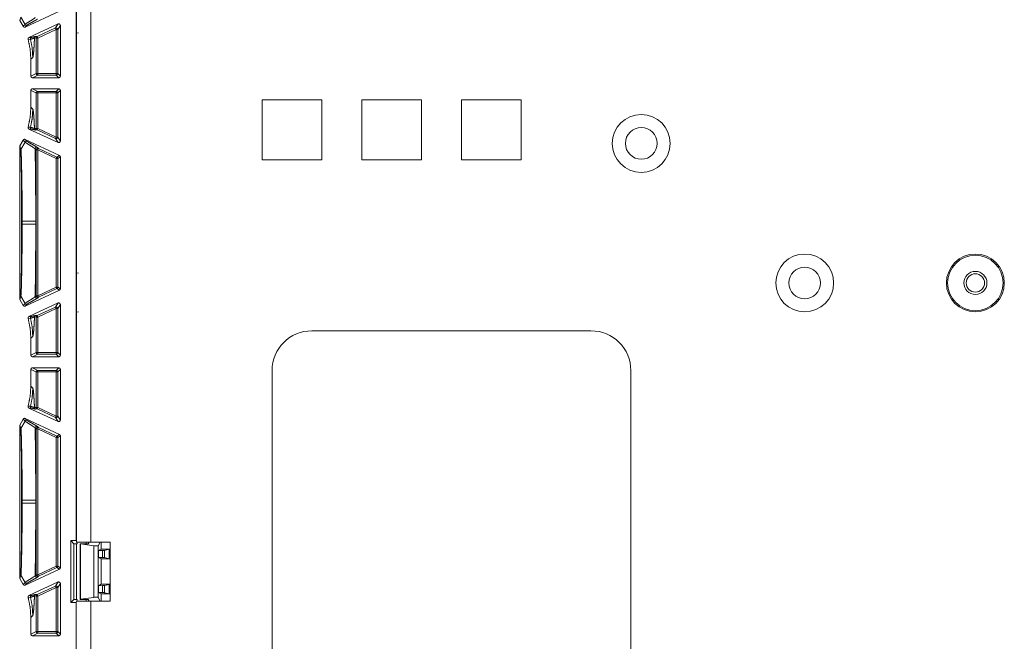
# Model space of a CAD drawing. Units: inches. Extents: x 30 to 102, y 47 to 189.
# Drawn here: x 85 to 91, y 77 to 81 of the extents above; entities that cross this region are included whole.
import ezdxf

# ---------------------------------------------------------------- set-up
doc = ezdxf.new("R2010")
doc.units = ezdxf.units.IN
doc.header["$MEASUREMENT"] = 0
doc.layers.add('1', color=7, linetype='Continuous')

msp = doc.modelspace()

# ---------------------------------------------------------------- linework, layer by layer
at = {"layer": '1', "color": 2, "linetype": 'Continuous', "lineweight": 18}
for p, q in [((85.2997, 78.0848), (85.2997, 86.4445)), ((85.3017, 78.0746), (85.3017, 86.4546)), ((85.3917, 78.0746), (85.3917, 86.4546)), ((85.3001, 81.2666), (85.3001, 81.5126)), ((84.9795, 81.3045), (85.1939, 81.4044)), ((84.9462, 81.3455), (84.9522, 81.3667)), ((84.9663, 81.3091), (84.9462, 81.3455)), ((84.9782, 81.3211), (84.9522, 81.3667)), ((84.9782, 81.3211), (84.9663, 81.3091)), ((84.9795, 81.3045), (84.9913, 81.3165)), ((85.1854, 81.3243), (85.003, 81.2393)), ((85.1854, 81.3243), (85.1691, 81.2987)), ((85.1833, 81.2897), (85.1997, 81.3153)), ((85.1997, 80.9966), (85.1997, 81.3153)), ((85.0532, 81.2447), (85.0432, 81.2455)), ((85.1691, 81.2987), (85.0532, 81.2447)), ((85.0574, 81.2356), (85.1734, 81.2897)), ((85.1734, 81.2897), (85.1734, 81.0129)), ((85.1833, 81.0129), (85.1833, 81.2897)), ((85.3001, 81.2666), (85.3137, 81.2688)), ((85.3017, 81.2505), (85.3001, 81.2666)), ((84.9976, 81.2275), (85.0126, 81.2282)), ((85.0181, 81.2397), (85.003, 81.2393)), ((85.0374, 81.2365), (85.0474, 81.2356)), ((85.0474, 81.0129), (85.0474, 81.2356)), ((85.0574, 81.2356), (85.0574, 81.0129)), ((85.0268, 81.1146), (85.0147, 81.1025)), ((85.0147, 81.1025), (85.0147, 80.9966)), ((85.0474, 81.0129), (85.0147, 80.9966)), ((85.0247, 80.9866), (85.0574, 81.0029)), ((85.1734, 81.0129), (85.0574, 81.0129)), ((85.0574, 81.0029), (85.1734, 81.0029)), ((85.1734, 81.0029), (85.1897, 80.9866)), ((85.1997, 80.9966), (85.1833, 81.0129)), ((85.1897, 80.9866), (85.0247, 80.9866)), ((85.0147, 80.9076), (85.0147, 80.8018)), ((85.0147, 80.9076), (85.0474, 80.8913)), ((85.0247, 80.9176), (85.1897, 80.9176)), ((85.0574, 80.9013), (85.0247, 80.9176)), ((85.0474, 80.6686), (85.0474, 80.8913)), ((85.1734, 80.9013), (85.0574, 80.9013)), ((85.0574, 80.8913), (85.1734, 80.8913)), ((85.0574, 80.8913), (85.0574, 80.6686)), ((85.1897, 80.9176), (85.1734, 80.9013)), ((85.1734, 80.8913), (85.1734, 80.6146)), ((85.1833, 80.8913), (85.1997, 80.9076)), ((85.1833, 80.6146), (85.1833, 80.8913)), ((85.1997, 80.5889), (85.1997, 80.9076)), ((86.4642, 80.8471), (86.8392, 80.8471)), ((86.4642, 80.8471), (86.4642, 80.4721)), ((86.8392, 80.8471), (86.8392, 80.4721)), ((87.0892, 80.8471), (87.4642, 80.8471)), ((87.0892, 80.8471), (87.0892, 80.4721)), ((87.4642, 80.8471), (87.4642, 80.4721)), ((87.7142, 80.8471), (87.7142, 80.4721)), ((87.7142, 80.8471), (88.0892, 80.8471)), ((88.0892, 80.8471), (88.0892, 80.4721)), ((85.0147, 80.8018), (85.0268, 80.7897)), ((85.3016, 80.6896), (85.3017, 80.6898)), ((85.3016, 80.6896), (85.3016, 80.5796)), ((85.3017, 80.6896), (85.3016, 80.6896)), ((85.0126, 80.676), (84.9976, 80.6767)), ((85.1854, 80.5799), (85.003, 80.6649)), ((85.003, 80.6649), (85.0181, 80.6645)), ((85.0474, 80.6686), (85.0374, 80.6678)), ((85.0432, 80.6587), (85.0532, 80.6596)), ((85.0532, 80.6596), (85.1691, 80.6055)), ((85.1734, 80.6146), (85.0574, 80.6686)), ((84.9462, 80.5587), (84.9663, 80.5952)), ((84.9782, 80.5831), (84.9522, 80.5376)), ((84.9663, 80.5952), (84.9782, 80.5831)), ((84.9795, 80.5998), (85.1939, 80.4998)), ((84.9913, 80.5877), (84.9795, 80.5998)), ((85.1691, 80.6055), (85.1854, 80.5799)), ((85.1997, 80.5889), (85.1833, 80.6146)), ((85.3016, 80.5796), (85.3016, 80.4496)), ((85.3016, 80.5796), (85.3017, 80.5794)), ((84.9447, 79.6008), (84.9447, 80.5535)), ((84.9447, 80.5535), (84.9506, 80.5321)), ((84.9522, 80.5376), (84.9462, 80.5587)), ((85.0413, 80.5406), (85.0474, 80.5344)), ((85.0474, 79.6198), (85.0474, 80.5344)), ((85.0616, 80.5435), (85.0555, 80.5497)), ((85.0574, 80.5344), (85.0574, 79.6198)), ((85.0574, 80.5344), (85.1734, 80.4803)), ((85.1776, 80.4894), (85.0616, 80.5435)), ((85.1734, 80.4803), (85.1734, 79.6739)), ((85.1939, 80.4998), (85.1776, 80.4894)), ((85.1833, 80.4803), (85.1997, 80.4908)), ((85.1833, 79.6739), (85.1833, 80.4803)), ((85.1997, 80.4908), (85.1939, 80.4998)), ((85.1997, 79.6635), (85.1997, 80.4908)), ((85.3017, 80.4498), (85.3016, 80.4496)), ((85.3016, 80.4496), (85.3016, 80.3396)), ((86.4642, 80.4721), (86.8392, 80.4721)), ((87.0892, 80.4721), (87.4642, 80.4721)), ((87.7142, 80.4721), (88.0892, 80.4721)), ((85.3017, 80.3394), (85.3016, 80.3396)), ((85.3016, 80.3396), (85.3017, 80.3396)), ((84.9568, 80.0865), (84.9568, 80.0677)), ((84.9608, 80.0677), (84.9608, 80.0865)), ((85.0451, 80.0865), (85.0451, 80.0677)), ((85.3001, 79.7626), (85.3017, 79.7787)), ((85.3001, 79.5166), (85.3001, 79.7626)), ((85.3001, 79.7626), (85.3137, 79.7604)), ((84.9795, 79.5545), (85.1939, 79.6544)), ((85.1734, 79.6739), (85.0574, 79.6198)), ((85.0616, 79.6108), (85.1776, 79.6648)), ((85.1776, 79.6648), (85.1939, 79.6544)), ((85.1997, 79.6635), (85.1833, 79.6739)), ((85.1939, 79.6544), (85.1997, 79.6635)), ((84.9506, 79.6221), (84.9447, 79.6008)), ((84.9462, 79.5955), (84.9522, 79.6167)), ((84.9663, 79.5591), (84.9462, 79.5955)), ((84.9782, 79.5711), (84.9522, 79.6167)), ((85.0474, 79.6198), (85.0413, 79.6136)), ((85.0555, 79.6046), (85.0616, 79.6108)), ((84.9782, 79.5711), (84.9663, 79.5591)), ((84.9795, 79.5545), (84.9913, 79.5665)), ((85.1854, 79.5743), (85.003, 79.4893)), ((85.1691, 79.5487), (85.0532, 79.4947)), ((85.0574, 79.4856), (85.1734, 79.5397)), ((85.1854, 79.5743), (85.1691, 79.5487)), ((85.1734, 79.5397), (85.1734, 79.2629)), ((85.1833, 79.5397), (85.1997, 79.5653)), ((85.1833, 79.2629), (85.1833, 79.5397)), ((85.1997, 79.2466), (85.1997, 79.5653)), ((85.3001, 79.5166), (85.3137, 79.5188)), ((85.3017, 79.5005), (85.3001, 79.5166)), ((84.9976, 79.4775), (85.0126, 79.4782)), ((85.0181, 79.4897), (85.003, 79.4893)), ((85.0374, 79.4865), (85.0474, 79.4856)), ((85.0532, 79.4947), (85.0432, 79.4955)), ((85.0474, 79.2629), (85.0474, 79.4856)), ((85.0574, 79.4856), (85.0574, 79.2629)), ((88.5267, 79.3996), (86.7767, 79.3996)), ((85.0268, 79.3646), (85.0147, 79.3525)), ((85.0147, 79.3525), (85.0147, 79.2466)), ((85.0474, 79.2629), (85.0147, 79.2466)), ((85.0247, 79.2366), (85.0574, 79.2529)), ((85.0247, 79.2366), (85.1897, 79.2366)), ((85.1734, 79.2629), (85.0574, 79.2629)), ((85.0574, 79.2529), (85.1734, 79.2529)), ((85.1734, 79.2529), (85.1897, 79.2366)), ((85.1997, 79.2466), (85.1833, 79.2629)), ((85.0147, 79.1576), (85.0147, 79.0518)), ((85.0147, 79.1576), (85.0474, 79.1413)), ((85.1897, 79.1676), (85.0247, 79.1676)), ((85.0574, 79.1513), (85.0247, 79.1676)), ((85.1734, 79.1513), (85.0574, 79.1513)), ((85.1897, 79.1676), (85.1734, 79.1513)), ((85.1833, 79.1413), (85.1997, 79.1576)), ((85.1997, 78.8389), (85.1997, 79.1576)), ((86.5267, 79.1496), (86.5267, 76.9496)), ((88.7767, 79.1496), (88.7767, 76.9496)), ((85.0474, 78.9186), (85.0474, 79.1413)), ((85.0574, 79.1413), (85.0574, 78.9186)), ((85.0574, 79.1413), (85.1734, 79.1413)), ((85.1734, 79.1413), (85.1734, 78.8646)), ((85.1833, 78.8646), (85.1833, 79.1413)), ((85.0147, 79.0518), (85.0268, 79.0397)), ((85.0126, 78.926), (84.9976, 78.9267)), ((85.1854, 78.8299), (85.003, 78.9149)), ((85.003, 78.9149), (85.0181, 78.9145)), ((85.0474, 78.9186), (85.0374, 78.9178)), ((85.0432, 78.9087), (85.0532, 78.9096)), ((85.0532, 78.9096), (85.1691, 78.8555)), ((85.1734, 78.8646), (85.0574, 78.9186)), ((85.3016, 78.9396), (85.3017, 78.9398)), ((85.3016, 78.9396), (85.3016, 78.8296)), ((85.3017, 78.9396), (85.3016, 78.9396)), ((84.9462, 78.8087), (84.9663, 78.8452)), ((84.9663, 78.8452), (84.9782, 78.8331)), ((84.9795, 78.8498), (85.1939, 78.7498)), ((84.9913, 78.8377), (84.9795, 78.8498)), ((85.1691, 78.8555), (85.1854, 78.8299)), ((85.1997, 78.8389), (85.1833, 78.8646)), ((84.9447, 78.8035), (84.9447, 77.8508)), ((84.9447, 78.8035), (84.9506, 78.7821)), ((84.9522, 78.7876), (84.9462, 78.8087)), ((84.9782, 78.8331), (84.9522, 78.7876)), ((85.0413, 78.7906), (85.0474, 78.7844)), ((85.0474, 77.8698), (85.0474, 78.7844)), ((85.0616, 78.7935), (85.0555, 78.7997)), ((85.0574, 78.7844), (85.1734, 78.7303)), ((85.0574, 78.7844), (85.0574, 77.8698)), ((85.1776, 78.7394), (85.0616, 78.7935)), ((85.3016, 78.8296), (85.3016, 78.6996)), ((85.3016, 78.8296), (85.3017, 78.8294)), ((85.1734, 78.7303), (85.1734, 77.9239)), ((85.1939, 78.7498), (85.1776, 78.7394)), ((85.1833, 78.7303), (85.1997, 78.7408)), ((85.1833, 77.9239), (85.1833, 78.7303)), ((85.1997, 78.7408), (85.1939, 78.7498)), ((85.1997, 77.9135), (85.1997, 78.7408)), ((85.3017, 78.6998), (85.3016, 78.6996)), ((85.3016, 78.6996), (85.3016, 78.5896)), ((85.3017, 78.5894), (85.3016, 78.5896)), ((85.3016, 78.5896), (85.3017, 78.5896)), ((84.9568, 78.3365), (84.9568, 78.3177)), ((84.9608, 78.3177), (84.9608, 78.3365)), ((85.0451, 78.3365), (85.0451, 78.3177)), ((85.2643, 77.6945), (85.2643, 78.0848)), ((85.2643, 78.0848), (85.2997, 78.0848)), ((85.2643, 78.0848), (85.2847, 78.0644)), ((85.2847, 78.0644), (85.3048, 78.0644)), ((85.2847, 77.7148), (85.2847, 78.0644)), ((85.2997, 78.0848), (85.3017, 78.0766)), ((85.3017, 78.0644), (85.3017, 77.7149)), ((85.3022, 78.0746), (85.3048, 78.0644)), ((85.3261, 78.063), (85.3247, 78.0644)), ((85.3247, 77.7148), (85.3247, 78.0644)), ((85.3247, 78.0644), (85.3747, 78.0644)), ((85.3261, 77.7162), (85.3261, 78.063)), ((85.409, 78.0514), (85.3261, 78.063)), ((85.3617, 78.0644), (85.3617, 78.0746)), ((85.3747, 78.0644), (85.3798, 78.0746)), ((85.3917, 78.0746), (85.5115, 78.0746)), ((85.409, 78.0514), (85.409, 77.7279)), ((85.4488, 78.0746), (85.4374, 78.0518)), ((85.4374, 77.7274), (85.4374, 78.0518)), ((85.4563, 78.0296), (85.4563, 78.0746)), ((85.5115, 78.0746), (85.5115, 77.7046)), ((85.4389, 78.0209), (85.4563, 78.0296)), ((85.464, 78.0215), (85.4389, 78.0209)), ((85.4389, 78.0209), (85.4389, 77.9783)), ((85.4389, 77.9783), (85.4563, 77.9696)), ((85.464, 77.9778), (85.4389, 77.9783)), ((85.4563, 78.0296), (85.5115, 78.0296)), ((85.464, 78.0215), (85.464, 77.9778)), ((85.505, 78.0293), (85.4759, 78.022)), ((85.4759, 77.9772), (85.4759, 78.022)), ((85.505, 77.9699), (85.4759, 77.9772)), ((85.5115, 78.0295), (85.505, 78.0293)), ((85.505, 78.0293), (85.505, 77.9699)), ((85.1734, 77.9239), (85.0574, 77.8698)), ((85.0616, 77.8608), (85.1776, 77.9148)), ((85.1776, 77.9148), (85.1939, 77.9044)), ((85.1997, 77.9135), (85.1833, 77.9239)), ((85.1939, 77.9044), (85.1997, 77.9135)), ((85.4563, 77.9696), (85.5115, 77.9696)), ((85.4563, 77.8096), (85.4563, 77.9696)), ((85.505, 77.9699), (85.5115, 77.9697)), ((84.9506, 77.8721), (84.9447, 77.8508)), ((84.9462, 77.8455), (84.9522, 77.8667)), ((84.9782, 77.8211), (84.9522, 77.8667)), ((84.9795, 77.8045), (85.1939, 77.9044)), ((85.0474, 77.8698), (85.0413, 77.8636)), ((85.0555, 77.8546), (85.0616, 77.8608)), ((84.9663, 77.8091), (84.9462, 77.8455)), ((84.9782, 77.8211), (84.9663, 77.8091)), ((84.9795, 77.8045), (84.9913, 77.8165)), ((85.1854, 77.8243), (85.003, 77.7393)), ((85.1691, 77.7987), (85.0532, 77.7447)), ((85.0574, 77.7356), (85.1734, 77.7897)), ((85.1854, 77.8243), (85.1691, 77.7987)), ((85.1734, 77.7897), (85.1734, 77.5129)), ((85.1833, 77.7897), (85.1997, 77.8153)), ((85.1833, 77.5129), (85.1833, 77.7897)), ((85.1997, 77.4966), (85.1997, 77.8153)), ((85.4389, 77.8009), (85.4563, 77.8096)), ((85.464, 77.8015), (85.4389, 77.8009)), ((85.4389, 77.7583), (85.4389, 77.8009)), ((85.4563, 77.8096), (85.5115, 77.8096)), ((85.464, 77.8015), (85.464, 77.7578)), ((85.505, 77.8093), (85.4759, 77.802)), ((85.4759, 77.7572), (85.4759, 77.802)), ((85.5115, 77.8095), (85.505, 77.8093)), ((85.505, 77.8093), (85.505, 77.7499)), ((84.9976, 77.7275), (85.0126, 77.7282)), ((85.0181, 77.7397), (85.003, 77.7393)), ((85.0374, 77.7365), (85.0474, 77.7356)), ((85.0532, 77.7447), (85.0432, 77.7455)), ((85.0474, 77.5129), (85.0474, 77.7356)), ((85.0574, 77.7356), (85.0574, 77.5129)), ((85.409, 77.7279), (85.3261, 77.7162)), ((85.4488, 77.7046), (85.4374, 77.7274)), ((85.4389, 77.7583), (85.4563, 77.7496)), ((85.464, 77.7578), (85.4389, 77.7583)), ((85.4563, 77.7046), (85.4563, 77.7496)), ((85.4563, 77.7496), (85.5115, 77.7496)), ((85.505, 77.7499), (85.4759, 77.7572)), ((85.505, 77.7499), (85.5115, 77.7497)), ((85.2643, 77.6945), (85.2847, 77.7148)), ((85.2997, 77.6945), (85.2643, 77.6945)), ((85.3048, 77.7148), (85.2847, 77.7148)), ((85.3017, 77.7026), (85.2997, 77.6945)), ((85.2997, 71.0848), (85.2997, 77.6945)), ((85.3048, 77.7148), (85.3022, 77.7046)), ((85.3261, 77.7162), (85.3247, 77.7148)), ((85.3247, 77.7148), (85.3747, 77.7148)), ((85.3617, 77.7046), (85.3617, 77.7149)), ((85.3747, 77.7148), (85.3798, 77.7046)), ((85.3917, 77.7046), (85.5115, 77.7046)), ((85.3917, 71.0746), (85.3917, 77.7046)), ((85.0268, 77.6146), (85.0147, 77.6025)), ((85.0147, 77.6025), (85.0147, 77.4966)), ((85.0474, 77.5129), (85.0147, 77.4966)), ((85.0247, 77.4866), (85.0574, 77.5029)), ((85.1897, 77.4866), (85.0247, 77.4866)), ((85.1734, 77.5129), (85.0574, 77.5129)), ((85.0574, 77.5029), (85.1734, 77.5029)), ((85.1734, 77.5029), (85.1897, 77.4866)), ((85.1997, 77.4966), (85.1833, 77.5129))]:
    msp.add_line(p, q, dxfattribs=at)
for centre, radius in [((88.8417, 80.5746), 0.1815), ((88.8417, 80.5746), 0.0995), ((89.8667, 79.6996), 0.1815), ((90.9367, 79.6996), 0.1815), ((90.9367, 79.6996), 0.174), ((89.8667, 79.6996), 0.0995), ((90.9367, 79.6996), 0.0725), ((90.9367, 79.6996), 0.0575)]:
    msp.add_circle(centre, radius, dxfattribs=at)
for centre, radius, start, end in [((90.9367, 79.6996), 0.0575, 0, 90), ((90.9367, 79.6996), 0.0575, 270, 0), ((86.7767, 79.1496), 0.25, 90, 180), ((88.5267, 79.1496), 0.25, 0, 90)]:
    msp.add_arc(centre, radius, start, end, dxfattribs=at)
for points, knots in [([(84.9447, 81.3508), (84.9452, 81.3475), (84.9462, 81.3455)], [0, 0, 0.613066, 1, 1]), ([(84.9663, 81.3091), (84.9683, 81.3064), (84.9711, 81.3045), (84.9743, 81.3036), (84.9777, 81.3038), (84.9795, 81.3045)], [0, 0, 0.217947, 0.435624, 0.653492, 0.871355, 1, 1]), ([(85.0413, 81.3636), (85.0349, 81.3582), (85.0228, 81.3501), (85.0084, 81.3411), (85.0013, 81.3367), (84.9889, 81.3287), (84.9804, 81.323), (84.9782, 81.3211)], [0, 0, 0.110167, 0.301259, 0.524038, 0.633542, 0.827788, 0.962424, 1, 1]), ([(84.9782, 81.3211), (84.9805, 81.3181), (84.9838, 81.3162), (84.9876, 81.3156), (84.9913, 81.3165)], [0, 0, 0.250018, 0.500029, 0.750182, 1, 1]), ([(84.9913, 81.3165), (84.9957, 81.3197), (85.004, 81.3247), (85.0275, 81.3379), (85.0454, 81.348), (85.052, 81.352), (85.0555, 81.3546)], [0, 0, 0.072465, 0.201709, 0.562872, 0.83867, 0.941535, 1, 1]), ([(85.1997, 81.3153), (85.195, 81.3237), (85.1855, 81.3244)], [0, 0, 0.500186, 1, 1]), ([(85.0432, 81.2455), (85.0381, 81.2446), (85.0305, 81.2425), (85.0231, 81.2406), (85.0181, 81.2397)], [0, 0, 0.199376, 0.505997, 0.801998, 1, 1]), ([(85.0432, 81.2455), (85.0408, 81.244), (85.039, 81.2418), (85.0378, 81.2393), (85.0374, 81.2365)], [0, 0, 0.249764, 0.499851, 0.749701, 1, 1]), ([(85.0532, 81.2447), (85.049, 81.241), (85.0474, 81.2356)], [0, 0, 0.499798, 1, 1]), ([(85.1691, 81.2987), (85.1704, 81.296), (85.1734, 81.2897)], [0, 0, 0.299453, 1, 1]), ([(85.1691, 81.2987), (85.1787, 81.2981), (85.1833, 81.2897)], [0, 0, 0.500215, 1, 1]), ([(85.003, 81.2393), (85.0003, 81.2374), (84.9983, 81.2347), (84.9973, 81.2314), (84.9975, 81.2281), (84.9976, 81.2275)], [0, 0, 0.240063, 0.480152, 0.719974, 0.959734, 1, 1]), ([(85.0147, 81.1025), (85.0104, 81.1656), (84.9976, 81.2275)], [0, 0, 0.500044, 1, 1]), ([(85.0181, 81.2397), (85.0153, 81.2377), (85.0133, 81.2349), (85.0124, 81.2316), (85.0126, 81.2282)], [0, 0, 0.24982, 0.499684, 0.750014, 1, 1]), ([(85.0126, 81.2282), (85.0126, 81.2282), (85.0136, 81.2283), (85.0196, 81.23), (85.03, 81.2338), (85.0374, 81.2365)], [0, 0, 0.000249, 0.038041, 0.276373, 0.697886, 1, 1]), ([(85.0269, 81.1146), (85.0232, 81.1718), (85.0126, 81.2282)], [0, 0, 0.499961, 1, 1]), ([(85.0374, 81.2364), (85.0369, 81.2248), (85.0364, 81.2137), (85.035, 81.1863), (85.0335, 81.1632), (85.0319, 81.1443), (85.0294, 81.1233), (85.0269, 81.1146)], [0, 0, 0.094901, 0.185936, 0.409279, 0.598395, 0.753374, 0.925875, 1, 1]), ([(85.0247, 80.9176), (85.0177, 80.9147), (85.0147, 80.9076)], [0, 0, 0.500197, 1, 1]), ([(85.0474, 80.8913), (85.0503, 80.8984), (85.0574, 80.9013)], [0, 0, 0.499918, 1, 1]), ([(85.1833, 80.8913), (85.1804, 80.8984), (85.1734, 80.9013)], [0, 0, 0.500197, 1, 1]), ([(84.9976, 80.6767), (85.0104, 80.7386), (85.0147, 80.8018)], [0, 0, 0.499931, 1, 1]), ([(85.0269, 80.7897), (85.0232, 80.7324), (85.0126, 80.676)], [0, 0, 0.499961, 1, 1]), ([(85.0269, 80.7897), (85.0286, 80.7852), (85.0303, 80.7753), (85.0319, 80.76), (85.0335, 80.741), (85.035, 80.7179), (85.0364, 80.6906), (85.0374, 80.6678)], [0, 0, 0.038847, 0.120807, 0.246831, 0.401662, 0.59078, 0.814115, 1, 1]), ([(84.9976, 80.6767), (84.9973, 80.6734), (84.998, 80.6701), (84.9999, 80.6673), (85.0025, 80.6652), (85.003, 80.6649)], [0, 0, 0.239746, 0.479124, 0.718969, 0.958421, 1, 1]), ([(85.0126, 80.676), (85.0124, 80.6726), (85.0133, 80.6693), (85.0153, 80.6665), (85.0181, 80.6645)], [0, 0, 0.249986, 0.500316, 0.75018, 1, 1]), ([(85.0374, 80.6678), (85.0365, 80.6681), (85.0302, 80.6704), (85.02, 80.6741), (85.0126, 80.676), (85.0126, 80.676)], [0, 0, 0.035655, 0.293185, 0.707233, 0.999751, 1, 1]), ([(85.0181, 80.6645), (85.0231, 80.6637), (85.0305, 80.6617), (85.0381, 80.6596), (85.0432, 80.6587)], [0, 0, 0.197754, 0.493998, 0.800376, 1, 1]), ([(85.0374, 80.6678), (85.0378, 80.665), (85.039, 80.6624), (85.0408, 80.6603), (85.0432, 80.6587)], [0, 0, 0.25033, 0.50021, 0.74989, 1, 1]), ([(85.0474, 80.6686), (85.049, 80.6633), (85.0532, 80.6596)], [0, 0, 0.500202, 1, 1]), ([(84.9795, 80.5998), (84.9763, 80.6007), (84.9729, 80.6004), (84.9698, 80.5991), (84.9674, 80.5968), (84.9663, 80.5952)], [0, 0, 0.218289, 0.436586, 0.654789, 0.872931, 1, 1]), ([(84.9913, 80.5877), (84.9876, 80.5886), (84.9838, 80.5881), (84.9805, 80.5861), (84.9782, 80.5831)], [0, 0, 0.249818, 0.499971, 0.749982, 1, 1]), ([(84.9782, 80.5831), (84.9839, 80.5788), (84.9947, 80.5718), (85.0154, 80.5588), (85.0286, 80.5502), (85.0385, 80.5433), (85.0413, 80.5406)], [0, 0, 0.093541, 0.262424, 0.584142, 0.790798, 0.948375, 1, 1]), ([(85.0555, 80.5497), (85.0513, 80.5527), (85.0433, 80.5574), (85.0219, 80.5694), (85.002, 80.5807), (84.9951, 80.5849), (84.9913, 80.5877)], [0, 0, 0.069696, 0.193662, 0.521811, 0.828483, 0.937917, 1, 1]), ([(85.1833, 80.6146), (85.1787, 80.6061), (85.1691, 80.6055)], [0, 0, 0.499797, 1, 1]), ([(85.1855, 80.5799), (85.195, 80.5805), (85.1997, 80.5889)], [0, 0, 0.499814, 1, 1]), ([(84.9462, 80.5587), (84.9449, 80.5556), (84.9447, 80.5535)], [0, 0, 0.611488, 1, 1]), ([(84.9522, 80.5376), (84.951, 80.535), (84.9506, 80.5321)], [0, 0, 0.500475, 1, 1]), ([(84.9506, 80.5321), (84.9516, 80.5224), (84.9526, 80.502), (84.9528, 80.4951), (84.9536, 80.4669), (84.9543, 80.4327), (84.955, 80.3937), (84.9555, 80.3486), (84.956, 80.2998), (84.9564, 80.2484), (84.9567, 80.1686), (84.9569, 80.0865)], [0, 0, 0.021908, 0.067805, 0.083207, 0.146473, 0.223254, 0.310824, 0.411914, 0.521414, 0.636753, 0.815844, 1, 1]), ([(84.9608, 80.0865), (84.9604, 80.1698), (84.9595, 80.2508), (84.9588, 80.3028), (84.9581, 80.3521), (84.9573, 80.3977), (84.9565, 80.4371), (84.9556, 80.4717), (84.9547, 80.5002), (84.9537, 80.5214), (84.9527, 80.5345), (84.9524, 80.5367), (84.9522, 80.5376)], [0, 0, 0.184652, 0.364032, 0.479337, 0.588743, 0.689697, 0.777164, 0.853816, 0.916928, 0.964083, 0.99315, 0.998047, 1, 1]), ([(85.0555, 80.5497), (85.0532, 80.5504), (85.0507, 80.5506), (85.0482, 80.5501), (85.0459, 80.5491), (85.044, 80.5474), (85.0425, 80.5454), (85.0416, 80.5431), (85.0413, 80.5406)], [0, 0, 0.125038, 0.249895, 0.374853, 0.499747, 0.624991, 0.750093, 0.874997, 1, 1]), ([(85.0413, 80.5406), (85.0417, 80.5237), (85.042, 80.5063), (85.0424, 80.4885), (85.0429, 80.4557), (85.0434, 80.4217), (85.0438, 80.3867), (85.0442, 80.3505), (85.0445, 80.3132), (85.0447, 80.2748), (85.0449, 80.2376), (85.045, 80.1983), (85.045, 80.1631), (85.0451, 80.0865)], [0, 0, 0.037381, 0.075663, 0.114862, 0.187107, 0.261815, 0.338986, 0.418621, 0.500721, 0.585285, 0.667239, 0.753795, 0.831276, 1, 1]), ([(85.0616, 80.5435), (85.052, 80.5428), (85.0474, 80.5344)], [0, 0, 0.499964, 1, 1]), ([(85.1776, 80.4894), (85.1818, 80.4857), (85.1833, 80.4803)], [0, 0, 0.500098, 1, 1]), ([(84.9608, 80.0865), (84.9592, 80.0865), (84.9571, 80.0865), (84.9569, 80.0865)], [0, 0, 0.412935, 0.925373, 1, 1]), ([(85.0451, 80.0865), (85.0412, 80.0865), (85.0176, 80.0865), (84.9608, 80.0865)], [0, 0, 0.046413, 0.326357, 1, 1]), ([(84.9569, 80.0677), (84.9567, 79.9857), (84.9564, 79.9058), (84.956, 79.8544), (84.9555, 79.8056), (84.955, 79.7605), (84.9543, 79.7215), (84.9536, 79.6873), (84.9528, 79.6591), (84.952, 79.6381), (84.9511, 79.6251), (84.9506, 79.6221)], [0, 0, 0.184154, 0.363227, 0.478566, 0.588079, 0.689168, 0.776736, 0.853517, 0.916781, 0.963993, 0.993126, 1, 1]), ([(84.9522, 79.6167), (84.9532, 79.6253), (84.9542, 79.6435), (84.9553, 79.6745), (84.9564, 79.7145), (84.9574, 79.7622), (84.9583, 79.8158), (84.9592, 79.8832), (84.9601, 79.9549), (84.9603, 79.9795), (84.9607, 80.0234), (84.9608, 80.0677)], [0, 0, 0.019334, 0.059564, 0.12849, 0.216982, 0.322707, 0.441499, 0.591023, 0.749891, 0.804419, 0.901799, 1, 1]), ([(84.9608, 80.0677), (84.9592, 80.0677), (84.9571, 80.0677), (84.9569, 80.0677)], [0, 0, 0.412935, 0.925373, 1, 1]), ([(85.0451, 80.0677), (85.0412, 80.0677), (85.0176, 80.0677), (84.9608, 80.0677)], [0, 0, 0.046413, 0.326357, 1, 1]), ([(85.0451, 80.0677), (85.0451, 80.0324), (85.045, 79.9764), (85.045, 79.9426), (85.0449, 79.9103), (85.0447, 79.8794), (85.0444, 79.8335), (85.0441, 79.7891), (85.0436, 79.7464), (85.043, 79.7053), (85.0424, 79.6658), (85.0413, 79.6136)], [0, 0, 0.077825, 0.201193, 0.27552, 0.346694, 0.414715, 0.515865, 0.613491, 0.707578, 0.798126, 0.885138, 1, 1]), ([(85.1833, 79.6739), (85.1818, 79.6685), (85.1776, 79.6648)], [0, 0, 0.499902, 1, 1]), ([(84.9447, 79.6008), (84.9452, 79.5975), (84.9462, 79.5955)], [0, 0, 0.613066, 1, 1]), ([(84.9522, 79.6167), (84.951, 79.6193), (84.9506, 79.6221)], [0, 0, 0.499636, 1, 1]), ([(85.0413, 79.6136), (85.0349, 79.6082), (85.0228, 79.6001), (85.0084, 79.5911), (85.0013, 79.5867), (84.9889, 79.5787), (84.9804, 79.573), (84.9782, 79.5711)], [0, 0, 0.110167, 0.301259, 0.524038, 0.633542, 0.827788, 0.962424, 1, 1]), ([(84.9913, 79.5665), (84.9957, 79.5697), (85.004, 79.5747), (85.0275, 79.5879), (85.0454, 79.598), (85.052, 79.602), (85.0555, 79.6046)], [0, 0, 0.072465, 0.201709, 0.562872, 0.83867, 0.941535, 1, 1]), ([(85.0413, 79.6136), (85.0416, 79.6111), (85.0425, 79.6088), (85.044, 79.6068), (85.0459, 79.6052), (85.0482, 79.6041), (85.0507, 79.6036), (85.0532, 79.6038), (85.0555, 79.6046)], [0, 0, 0.125003, 0.249907, 0.375009, 0.500253, 0.625147, 0.750105, 0.874962, 1, 1]), ([(85.0474, 79.6198), (85.052, 79.6114), (85.0616, 79.6108)], [0, 0, 0.500036, 1, 1]), ([(84.9663, 79.5591), (84.9683, 79.5564), (84.9711, 79.5545), (84.9743, 79.5536), (84.9777, 79.5538), (84.9795, 79.5545)], [0, 0, 0.217947, 0.435624, 0.653492, 0.871355, 1, 1]), ([(84.9782, 79.5711), (84.9805, 79.5681), (84.9838, 79.5662), (84.9876, 79.5656), (84.9913, 79.5665)], [0, 0, 0.250018, 0.500029, 0.750182, 1, 1]), ([(85.1691, 79.5487), (85.1787, 79.5481), (85.1833, 79.5397)], [0, 0, 0.500215, 1, 1]), ([(85.1691, 79.5487), (85.1704, 79.546), (85.1734, 79.5397)], [0, 0, 0.299453, 1, 1]), ([(85.1997, 79.5653), (85.195, 79.5737), (85.1855, 79.5744)], [0, 0, 0.500186, 1, 1]), ([(85.003, 79.4893), (85.0003, 79.4874), (84.9983, 79.4847), (84.9973, 79.4814), (84.9975, 79.4781), (84.9976, 79.4775)], [0, 0, 0.240063, 0.480152, 0.719974, 0.959734, 1, 1]), ([(85.0147, 79.3525), (85.0104, 79.4156), (84.9976, 79.4775)], [0, 0, 0.500044, 1, 1]), ([(85.0181, 79.4897), (85.0153, 79.4877), (85.0133, 79.4849), (85.0124, 79.4816), (85.0126, 79.4782)], [0, 0, 0.24982, 0.499684, 0.750014, 1, 1]), ([(85.0126, 79.4782), (85.0126, 79.4782), (85.0136, 79.4783), (85.0196, 79.48), (85.03, 79.4838), (85.0374, 79.4865)], [0, 0, 0.000249, 0.038041, 0.276373, 0.697886, 1, 1]), ([(85.0269, 79.3646), (85.0232, 79.4218), (85.0126, 79.4782)], [0, 0, 0.499961, 1, 1]), ([(85.0432, 79.4955), (85.0381, 79.4946), (85.0305, 79.4925), (85.0231, 79.4906), (85.0181, 79.4897)], [0, 0, 0.199376, 0.505997, 0.801998, 1, 1]), ([(85.0374, 79.4864), (85.0369, 79.4748), (85.0364, 79.4637), (85.035, 79.4363), (85.0335, 79.4132), (85.0319, 79.3943), (85.0294, 79.3733), (85.0269, 79.3646)], [0, 0, 0.094901, 0.185936, 0.409279, 0.598395, 0.753374, 0.925875, 1, 1]), ([(85.0432, 79.4955), (85.0408, 79.494), (85.039, 79.4918), (85.0378, 79.4893), (85.0374, 79.4865)], [0, 0, 0.249764, 0.499851, 0.749701, 1, 1]), ([(85.0532, 79.4947), (85.049, 79.491), (85.0474, 79.4856)], [0, 0, 0.499798, 1, 1]), ([(85.0247, 79.1676), (85.0177, 79.1647), (85.0147, 79.1576)], [0, 0, 0.500197, 1, 1]), ([(85.0574, 79.1513), (85.0503, 79.1484), (85.0474, 79.1413)], [0, 0, 0.500082, 1, 1]), ([(85.1734, 79.1513), (85.1804, 79.1484), (85.1833, 79.1413)], [0, 0, 0.499803, 1, 1]), ([(84.9976, 78.9267), (85.0104, 78.9886), (85.0147, 79.0518)], [0, 0, 0.499931, 1, 1]), ([(85.0269, 79.0397), (85.0232, 78.9824), (85.0126, 78.926)], [0, 0, 0.499961, 1, 1]), ([(85.0269, 79.0397), (85.0286, 79.0352), (85.0303, 79.0253), (85.0319, 79.01), (85.0335, 78.991), (85.035, 78.9679), (85.0364, 78.9406), (85.0374, 78.9178)], [0, 0, 0.038847, 0.120807, 0.246831, 0.401662, 0.59078, 0.814115, 1, 1]), ([(84.9976, 78.9267), (84.9973, 78.9234), (84.998, 78.9201), (84.9999, 78.9173), (85.0025, 78.9152), (85.003, 78.9149)], [0, 0, 0.239746, 0.479124, 0.718969, 0.958421, 1, 1]), ([(85.0126, 78.926), (85.0124, 78.9226), (85.0133, 78.9193), (85.0153, 78.9165), (85.0181, 78.9145)], [0, 0, 0.249986, 0.500316, 0.75018, 1, 1]), ([(85.0374, 78.9178), (85.0365, 78.9181), (85.0302, 78.9204), (85.02, 78.9241), (85.0126, 78.926), (85.0126, 78.926)], [0, 0, 0.035655, 0.293185, 0.707233, 0.999751, 1, 1]), ([(85.0181, 78.9145), (85.0231, 78.9137), (85.0305, 78.9117), (85.0381, 78.9096), (85.0432, 78.9087)], [0, 0, 0.197754, 0.493998, 0.800376, 1, 1]), ([(85.0374, 78.9178), (85.0378, 78.915), (85.039, 78.9124), (85.0408, 78.9103), (85.0432, 78.9087)], [0, 0, 0.25033, 0.50021, 0.74989, 1, 1]), ([(85.0474, 78.9186), (85.049, 78.9133), (85.0532, 78.9096)], [0, 0, 0.500202, 1, 1]), ([(84.9795, 78.8498), (84.9763, 78.8507), (84.9729, 78.8504), (84.9698, 78.8491), (84.9674, 78.8468), (84.9663, 78.8452)], [0, 0, 0.218289, 0.436586, 0.654789, 0.872931, 1, 1]), ([(84.9913, 78.8377), (84.9876, 78.8386), (84.9838, 78.8381), (84.9805, 78.8361), (84.9782, 78.8331)], [0, 0, 0.249818, 0.499971, 0.749982, 1, 1]), ([(85.0555, 78.7997), (85.0513, 78.8027), (85.0433, 78.8074), (85.0219, 78.8194), (85.002, 78.8307), (84.9951, 78.8349), (84.9913, 78.8377)], [0, 0, 0.069696, 0.193662, 0.521811, 0.828483, 0.937917, 1, 1]), ([(85.1833, 78.8646), (85.1787, 78.8561), (85.1691, 78.8555)], [0, 0, 0.499797, 1, 1]), ([(85.1855, 78.8299), (85.195, 78.8305), (85.1997, 78.8389)], [0, 0, 0.499814, 1, 1]), ([(84.9462, 78.8087), (84.9449, 78.8056), (84.9447, 78.8035)], [0, 0, 0.611488, 1, 1]), ([(84.9506, 78.7821), (84.951, 78.785), (84.9522, 78.7876)], [0, 0, 0.499846, 1, 1]), ([(84.9506, 78.7821), (84.9511, 78.7791), (84.952, 78.7662), (84.9528, 78.7451), (84.9536, 78.7169), (84.9543, 78.6827), (84.955, 78.6437), (84.9555, 78.5986), (84.956, 78.5498), (84.9564, 78.4984), (84.9567, 78.4186), (84.9569, 78.3365)], [0, 0, 0.006874, 0.036007, 0.083219, 0.146483, 0.223264, 0.310832, 0.411921, 0.52142, 0.636758, 0.815846, 1, 1]), ([(84.9608, 78.3365), (84.9604, 78.4198), (84.9595, 78.5008), (84.9588, 78.5528), (84.9581, 78.6021), (84.9573, 78.6477), (84.9565, 78.6871), (84.9556, 78.7217), (84.9547, 78.7502), (84.9537, 78.7714), (84.9527, 78.7845), (84.9524, 78.7867), (84.9522, 78.7876)], [0, 0, 0.184652, 0.364032, 0.479337, 0.588743, 0.689697, 0.777164, 0.853816, 0.916928, 0.964083, 0.99315, 0.998047, 1, 1]), ([(84.9782, 78.8331), (84.9839, 78.8288), (84.9947, 78.8218), (85.0154, 78.8088), (85.0286, 78.8002), (85.0385, 78.7933), (85.0413, 78.7906)], [0, 0, 0.093541, 0.262424, 0.584142, 0.790798, 0.948375, 1, 1]), ([(85.0555, 78.7997), (85.0532, 78.8004), (85.0507, 78.8006), (85.0482, 78.8001), (85.0459, 78.7991), (85.044, 78.7974), (85.0425, 78.7954), (85.0416, 78.7931), (85.0413, 78.7906)], [0, 0, 0.125038, 0.249895, 0.374853, 0.499747, 0.624991, 0.750093, 0.874997, 1, 1]), ([(85.0413, 78.7906), (85.0417, 78.7737), (85.042, 78.7563), (85.0424, 78.7385), (85.0429, 78.7057), (85.0434, 78.6717), (85.0438, 78.6367), (85.0442, 78.6005), (85.0445, 78.5632), (85.0447, 78.5248), (85.0449, 78.4876), (85.045, 78.4483), (85.045, 78.4131), (85.0451, 78.3365)], [0, 0, 0.037381, 0.075663, 0.114862, 0.187107, 0.261815, 0.338986, 0.418621, 0.500721, 0.585285, 0.667239, 0.753795, 0.831276, 1, 1]), ([(85.0616, 78.7935), (85.052, 78.7928), (85.0474, 78.7844)], [0, 0, 0.499964, 1, 1]), ([(85.1776, 78.7394), (85.1818, 78.7357), (85.1833, 78.7303)], [0, 0, 0.500098, 1, 1]), ([(84.9569, 78.3177), (84.9568, 78.2618), (84.9566, 78.2066), (84.9562, 78.1358), (84.9557, 78.0691), (84.955, 78.0161), (84.9543, 77.9689), (84.9534, 77.9294), (84.9524, 77.8986), (84.9516, 77.8807), (84.9506, 77.8721)], [0, 0, 0.125502, 0.249368, 0.408187, 0.557807, 0.676731, 0.782617, 0.871233, 0.940306, 0.980592, 1, 1]), ([(84.9522, 77.8667), (84.9532, 77.8753), (84.9542, 77.8935), (84.9553, 77.9245), (84.9564, 77.9645), (84.9574, 78.0122), (84.9583, 78.0658), (84.9592, 78.1332), (84.9601, 78.2049), (84.9603, 78.2295), (84.9607, 78.2734), (84.9608, 78.3177)], [0, 0, 0.019334, 0.059564, 0.12849, 0.216982, 0.322707, 0.441499, 0.591023, 0.749891, 0.804419, 0.901799, 1, 1]), ([(84.9569, 78.3365), (84.9571, 78.3365), (84.9592, 78.3365), (84.9608, 78.3365)], [0, 0, 0.074627, 0.587065, 1, 1]), ([(84.9569, 78.3177), (84.9571, 78.3177), (84.9592, 78.3177), (84.9608, 78.3177)], [0, 0, 0.074627, 0.587065, 1, 1]), ([(85.0451, 78.3365), (85.0412, 78.3365), (85.0176, 78.3365), (84.9608, 78.3365)], [0, 0, 0.046413, 0.326357, 1, 1]), ([(85.0451, 78.3177), (85.0412, 78.3177), (85.0176, 78.3177), (84.9608, 78.3177)], [0, 0, 0.046413, 0.326357, 1, 1]), ([(85.0451, 78.3177), (85.0451, 78.2824), (85.045, 78.2264), (85.045, 78.1926), (85.0449, 78.1603), (85.0447, 78.1294), (85.0444, 78.0835), (85.0441, 78.0391), (85.0436, 77.9964), (85.043, 77.9553), (85.0424, 77.9158), (85.0413, 77.8636)], [0, 0, 0.077825, 0.201193, 0.27552, 0.346694, 0.414715, 0.515865, 0.613491, 0.707578, 0.798126, 0.885138, 1, 1]), ([(85.3917, 78.0746), (85.3639, 78.0746), (85.3189, 78.0746), (85.3017, 78.0746)], [0, 0, 0.309028, 0.809028, 1, 1]), ([(85.4374, 78.0518), (85.4339, 78.0512), (85.4256, 78.0508), (85.416, 78.0509), (85.409, 78.0514)], [0, 0, 0.124247, 0.416677, 0.755916, 1, 1]), ([(85.4759, 78.022), (85.4723, 78.0217), (85.464, 78.0215)], [0, 0, 0.306632, 1, 1]), ([(85.464, 77.9778), (85.4723, 77.9775), (85.4759, 77.9772)], [0, 0, 0.693368, 1, 1]), ([(85.1833, 77.9239), (85.1818, 77.9185), (85.1776, 77.9148)], [0, 0, 0.499902, 1, 1]), ([(84.9447, 77.8508), (84.9452, 77.8475), (84.9462, 77.8455)], [0, 0, 0.613066, 1, 1]), ([(84.9506, 77.8721), (84.951, 77.8693), (84.9522, 77.8667)], [0, 0, 0.499525, 1, 1]), ([(85.0413, 77.8636), (85.0349, 77.8582), (85.0228, 77.8501), (85.0084, 77.8411), (85.0013, 77.8367), (84.9889, 77.8287), (84.9804, 77.823), (84.9782, 77.8211)], [0, 0, 0.110167, 0.301259, 0.524038, 0.633542, 0.827788, 0.962424, 1, 1]), ([(84.9913, 77.8165), (84.9957, 77.8197), (85.004, 77.8247), (85.0275, 77.8379), (85.0454, 77.848), (85.052, 77.852), (85.0555, 77.8546)], [0, 0, 0.072465, 0.201709, 0.562872, 0.83867, 0.941535, 1, 1]), ([(85.0413, 77.8636), (85.0416, 77.8611), (85.0425, 77.8588), (85.044, 77.8568), (85.0459, 77.8552), (85.0482, 77.8541), (85.0507, 77.8536), (85.0532, 77.8538), (85.0555, 77.8546)], [0, 0, 0.125003, 0.249907, 0.375009, 0.500253, 0.625147, 0.750105, 0.874962, 1, 1]), ([(85.0474, 77.8698), (85.052, 77.8614), (85.0616, 77.8608)], [0, 0, 0.500036, 1, 1]), ([(84.9663, 77.8091), (84.9683, 77.8064), (84.9711, 77.8045), (84.9743, 77.8036), (84.9777, 77.8038), (84.9795, 77.8045)], [0, 0, 0.217947, 0.435624, 0.653492, 0.871355, 1, 1]), ([(84.9782, 77.8211), (84.9805, 77.8181), (84.9838, 77.8162), (84.9876, 77.8156), (84.9913, 77.8165)], [0, 0, 0.250018, 0.500029, 0.750182, 1, 1]), ([(85.1691, 77.7987), (85.1787, 77.7981), (85.1833, 77.7897)], [0, 0, 0.500215, 1, 1]), ([(85.1691, 77.7987), (85.1704, 77.796), (85.1734, 77.7897)], [0, 0, 0.299453, 1, 1]), ([(85.1997, 77.8153), (85.195, 77.8237), (85.1855, 77.8244)], [0, 0, 0.500186, 1, 1]), ([(85.4759, 77.802), (85.4723, 77.8017), (85.464, 77.8015)], [0, 0, 0.306632, 1, 1]), ([(85.003, 77.7393), (85.0003, 77.7374), (84.9983, 77.7347), (84.9973, 77.7314), (84.9975, 77.7281), (84.9976, 77.7275)], [0, 0, 0.240063, 0.480152, 0.719974, 0.959734, 1, 1]), ([(85.0147, 77.6025), (85.0104, 77.6656), (84.9976, 77.7275)], [0, 0, 0.500044, 1, 1]), ([(85.0181, 77.7397), (85.0153, 77.7377), (85.0133, 77.7349), (85.0124, 77.7316), (85.0126, 77.7282)], [0, 0, 0.24982, 0.499684, 0.750014, 1, 1]), ([(85.0126, 77.7282), (85.0126, 77.7282), (85.0136, 77.7283), (85.0196, 77.73), (85.03, 77.7338), (85.0374, 77.7365)], [0, 0, 0.000249, 0.038041, 0.276373, 0.697886, 1, 1]), ([(85.0269, 77.6146), (85.0232, 77.6718), (85.0126, 77.7282)], [0, 0, 0.499961, 1, 1]), ([(85.0432, 77.7455), (85.0381, 77.7446), (85.0305, 77.7425), (85.0231, 77.7406), (85.0181, 77.7397)], [0, 0, 0.199376, 0.505997, 0.801998, 1, 1]), ([(85.0374, 77.7364), (85.0369, 77.7248), (85.0364, 77.7137), (85.035, 77.6863), (85.0335, 77.6632), (85.0319, 77.6443), (85.0294, 77.6233), (85.0269, 77.6146)], [0, 0, 0.094901, 0.185936, 0.409279, 0.598395, 0.753374, 0.925875, 1, 1]), ([(85.0432, 77.7455), (85.0408, 77.744), (85.039, 77.7418), (85.0378, 77.7393), (85.0374, 77.7365)], [0, 0, 0.249764, 0.499851, 0.749701, 1, 1]), ([(85.0532, 77.7447), (85.049, 77.741), (85.0474, 77.7356)], [0, 0, 0.499798, 1, 1]), ([(85.409, 77.7279), (85.416, 77.7284), (85.4256, 77.7284), (85.4339, 77.7281), (85.4374, 77.7274)], [0, 0, 0.244094, 0.583347, 0.875789, 1, 1]), ([(85.464, 77.7578), (85.4723, 77.7575), (85.4759, 77.7572)], [0, 0, 0.693368, 1, 1]), ([(85.3017, 77.7046), (85.3061, 77.7046), (85.3388, 77.7046), (85.3917, 77.7046)], [0, 0, 0.0489, 0.412182, 1, 1])]:
    msp.add_open_spline(points, degree=1, knots=knots, dxfattribs=at)
for points in [[(85.0532, 81.2447), (85.0574, 81.2356)], [(85.1734, 81.2897), (85.1833, 81.2897)], [(85.0474, 81.2356), (85.0574, 81.2356)], [(85.0574, 81.0129), (85.0474, 81.0129)], [(85.0474, 81.0129), (85.0503, 81.0059), (85.0574, 81.0029)], [(85.0574, 81.0129), (85.0574, 81.0029)], [(85.1833, 81.0129), (85.1734, 81.0129)], [(85.1833, 81.0129), (85.1804, 81.0059), (85.1734, 81.0029)], [(85.1734, 81.0129), (85.1734, 81.0029)], [(85.0147, 80.9966), (85.0177, 80.9895), (85.0247, 80.9866)], [(85.1897, 80.9866), (85.1967, 80.9895), (85.1997, 80.9966)], [(85.0474, 80.8913), (85.0574, 80.8913)], [(85.0574, 80.8913), (85.0574, 80.9013)], [(85.1734, 80.8913), (85.1734, 80.9013)], [(85.1734, 80.8913), (85.1833, 80.8913)], [(85.1997, 80.9076), (85.1967, 80.9147), (85.1897, 80.9176)], [(85.0574, 80.6686), (85.0474, 80.6686)], [(85.0574, 80.6686), (85.0532, 80.6596)], [(85.1734, 80.6146), (85.1691, 80.6055)], [(85.1833, 80.6146), (85.1734, 80.6146)], [(85.0474, 80.5344), (85.0574, 80.5344)], [(85.0616, 80.5435), (85.0574, 80.5344)], [(85.1776, 80.4894), (85.1734, 80.4803)], [(85.1734, 80.4803), (85.1833, 80.4803)], [(85.1833, 79.6739), (85.1734, 79.6739)], [(85.1734, 79.6739), (85.1776, 79.6648)], [(85.0574, 79.6198), (85.0474, 79.6198)], [(85.0574, 79.6198), (85.0616, 79.6108)], [(85.1734, 79.5397), (85.1833, 79.5397)], [(85.0474, 79.4856), (85.0574, 79.4856)], [(85.0532, 79.4947), (85.0574, 79.4856)], [(85.0147, 79.2466), (85.0177, 79.2395), (85.0247, 79.2366)], [(85.0574, 79.2629), (85.0474, 79.2629)], [(85.0574, 79.2529), (85.0503, 79.2559), (85.0474, 79.2629)], [(85.0574, 79.2529), (85.0574, 79.2629)], [(85.1833, 79.2629), (85.1734, 79.2629)], [(85.1734, 79.2529), (85.1804, 79.2559), (85.1833, 79.2629)], [(85.1734, 79.2529), (85.1734, 79.2629)], [(85.1897, 79.2366), (85.1967, 79.2395), (85.1997, 79.2466)], [(85.0574, 79.1513), (85.0574, 79.1413)], [(85.1734, 79.1513), (85.1734, 79.1413)], [(85.1997, 79.1576), (85.1967, 79.1647), (85.1897, 79.1676)], [(85.0474, 79.1413), (85.0574, 79.1413)], [(85.1734, 79.1413), (85.1833, 79.1413)], [(85.0574, 78.9186), (85.0474, 78.9186)], [(85.0574, 78.9186), (85.0532, 78.9096)], [(85.1734, 78.8646), (85.1691, 78.8555)], [(85.1833, 78.8646), (85.1734, 78.8646)], [(85.0474, 78.7844), (85.0574, 78.7844)], [(85.0616, 78.7935), (85.0574, 78.7844)], [(85.1776, 78.7394), (85.1734, 78.7303)], [(85.1734, 78.7303), (85.1833, 78.7303)], [(85.1833, 77.9239), (85.1734, 77.9239)], [(85.1734, 77.9239), (85.1776, 77.9148)], [(85.0574, 77.8698), (85.0474, 77.8698)], [(85.0574, 77.8698), (85.0616, 77.8608)], [(85.1734, 77.7897), (85.1833, 77.7897)], [(85.0474, 77.7356), (85.0574, 77.7356)], [(85.0532, 77.7447), (85.0574, 77.7356)], [(85.0147, 77.4966), (85.0177, 77.4895), (85.0247, 77.4866)], [(85.0574, 77.5129), (85.0474, 77.5129)], [(85.0474, 77.5129), (85.0503, 77.5059), (85.0574, 77.5029)], [(85.0574, 77.5129), (85.0574, 77.5029)], [(85.1833, 77.5129), (85.1734, 77.5129)], [(85.1833, 77.5129), (85.1804, 77.5059), (85.1734, 77.5029)], [(85.1734, 77.5129), (85.1734, 77.5029)], [(85.1897, 77.4866), (85.1967, 77.4895), (85.1997, 77.4966)]]:
    msp.add_open_spline(points, degree=1, dxfattribs=at)

doc.saveas('drawing.dxf')
